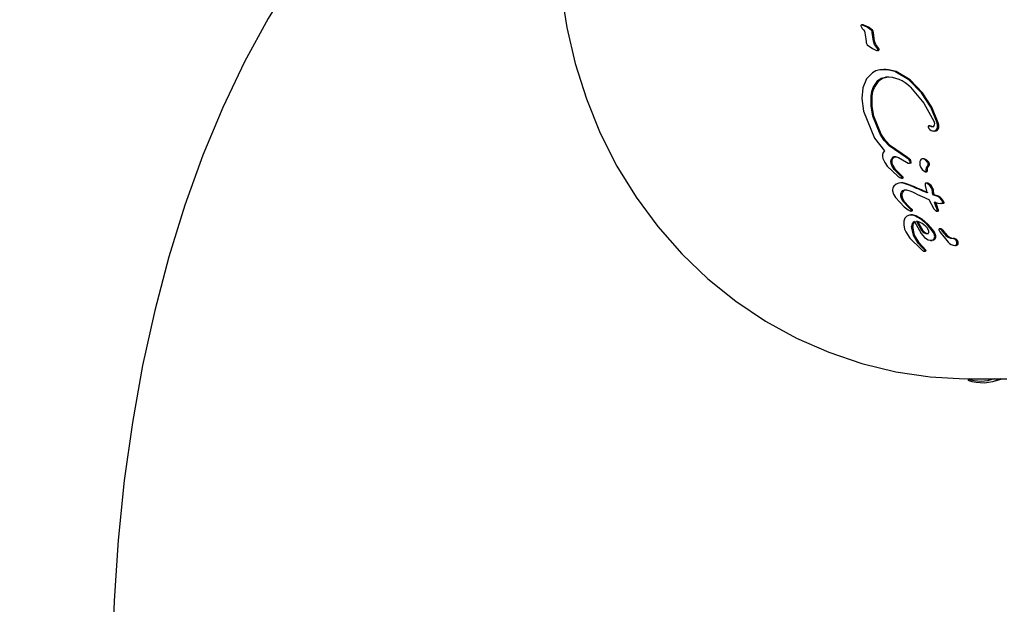
# Model space of a CAD drawing. Units: centimetres. Extents: x 6.7 to 14.4, y 6.03 to 15.12.
# Drawn here: x 9.42 to 9.52, y 11.31 to 11.37 of the extents above; entities that cross this region are included whole.
import ezdxf

# ---------------------------------------------------------------- set-up
doc = ezdxf.new("R2010")
doc.units = ezdxf.units.CM
doc.styles.add('SLDTEXTSTYLE0', font='TXT', dxfattribs={"width": 0.75})
doc.dimstyles.new('SLDDIMSTYLE4', dxfattribs={"dimtxt": 0.15875, "dimasz": 0.08, "dimexe": 0, "dimexo": 0.0625, "dimgap": 0.0396875, "dimtad": 2, "dimdec": 0, "dimlfac": 100, "dimrnd": 1e-09, "dimzin": 12, "dimdsep": 46, "dimtxsty": 'SLDTEXTSTYLE0', "dimblk1": 'DOT', "dimblk2": 'DOT', "dimsah": 1, "dimcen": 0.09, "dimse1": 1, "dimse2": 1, "dimadec": 0, "dimazin": 3, "dimtfac": 1, "dimtdec": 0, "dimtofl": 0, "dimtmove": 0, "dimatfit": 3, "dimldrblk": 'DOT', "dimfxl": 0, "dimfrac": 2, "dimtolj": 1, "dimtzin": 12, "dimarcsym": 0})

# ---------------------------------------------------------------- blocks, each defined once
blk = doc.blocks.new('_Dot')
at = {"color": 0, "linetype": 'ByBlock', "lineweight": -2}
blk.add_line((-0.5, 0), (-1, 0), dxfattribs=at)
at = {"color": 0, "linetype": 'ByBlock', "const_width": 0.5}
blk.add_lwpolyline([(-0.25, 0, 1), (0.25, 0, 1)], format="xyb", close=True, dxfattribs=at)
blk = doc.blocks.new('_D_14')
at = {"color": 7, "linetype": 'Continuous', "lineweight": 0}
blk.add_line((12.537554522541, 14.91137266278676), (8.649311009729455, 14.91137266278676), dxfattribs=at)
at = {"color": 7, "linetype": 'Continuous', "lineweight": 18, "xscale": 0.08, "yscale": 0.08, "rotation": 180.0000000000004}
blk.add_blockref('_Dot', (8.649311009729455, 14.91137266278676), dxfattribs=at)
at = {"color": 7, "linetype": 'Continuous', "lineweight": 18, "xscale": 0.08, "yscale": 0.08}
blk.add_blockref('_Dot', (12.537554522541, 14.91137266278676), dxfattribs=at)
at = {"color": 7, "linetype": 'Continuous', "lineweight": 18, "insert": (10.41748484897558, 15.1160121431925), "char_height": 0.15875, "attachment_point": 1, "style": 'SLDTEXTSTYLE0'}
blk.add_mtext('389', dxfattribs=at)
blk = doc.blocks.new('_D_15')
at = {"color": 7, "linetype": 'Continuous', "lineweight": 0}
blk.add_line((6.906182118996472, 8.116566938126986), (6.906182118996472, 13.64851661526716), dxfattribs=at)
at = {"color": 7, "linetype": 'Continuous', "lineweight": 18, "xscale": 0.08, "yscale": 0.08}
for p, rotation in [((6.906182118996472, 13.64851661526716), 90.0000000000004), ((6.906182118996472, 8.116566938126986), 270.0000000000004)]:
    blk.add_blockref('_Dot', p, dxfattribs=dict(at, rotation=rotation))
at = {"color": 7, "linetype": 'Continuous', "lineweight": 18, "insert": (6.701542638590737, 10.70659385953743), "char_height": 0.15875, "attachment_point": 1, "rotation": 90.00000000000041, "style": 'SLDTEXTSTYLE0'}
blk.add_mtext('553', dxfattribs=at)

msp = doc.modelspace()

# ---------------------------------------------------------------- linework, layer by layer
at = {"color": 7, "linetype": 'Continuous', "lineweight": 25}
for p, q in [((9.506847460726133, 11.37266391130486), (9.506898598932068, 11.37254089595752)), ((9.506898598932068, 11.37254089595752), (9.506984045052457, 11.37241988123538)), ((9.507029845743581, 11.37276640820709), (9.50690306026506, 11.37276640820709)), ((9.506984045052457, 11.37241988123538), (9.507105975545807, 11.37226992587776)), ((9.507259260913377, 11.37196316317701), (9.507355033315172, 11.37134131868208)), ((9.507355033315172, 11.37134131868208), (9.507362304571027, 11.37105774423197)), ((9.508111585129722, 11.37113641062074), (9.507998125990712, 11.37198510233421)), ((9.508124911469233, 11.37198510233421), (9.507998125990712, 11.37198510233421)), ((9.508238370608245, 11.37113641062074), (9.508111585129722, 11.37113641062074)), ((9.508238370608245, 11.37113641062074), (9.508124911469233, 11.37198510233421)), ((9.507493449441764, 11.3707481214495), (9.50800647517193, 11.37038469368761)), ((9.50800647517193, 11.37038469368761), (9.508443640946755, 11.37017404794624)), ((9.508526641857534, 11.37038695699714), (9.508441760632605, 11.37050633717024)), ((9.508568546111126, 11.37050633717024), (9.508441760632605, 11.37050633717024)), ((9.508570426425276, 11.37017404794624), (9.50850522648936, 11.37017404794624)), ((9.508653427336057, 11.37038695699714), (9.508526641857534, 11.37038695699714)), ((9.508653427336057, 11.37038695699714), (9.508568546111126, 11.37050633717024)), ((9.509376795380211, 11.3682355621102), (9.50917895644717, 11.3682355621102)), ((9.511724518445554, 11.36717370525593), (9.510288742674893, 11.36803423556245)), ((9.511851303924077, 11.36717370525593), (9.510415528153416, 11.36803423556245)), ((9.507418254694759, 11.36727451396794), (9.507048728059893, 11.36639110761095)), ((9.508008068070009, 11.3678935705041), (9.507418254694759, 11.36727451396794)), ((9.508097186064543, 11.366426474557), (9.508570855541375, 11.36710637776785)), ((9.508223971543064, 11.366426474557), (9.508697641019896, 11.36710637776785)), ((9.512990516953609, 11.36586058888597), (9.511724518445554, 11.36717370525593)), ((9.513117302432132, 11.36586058888597), (9.511851303924077, 11.36717370525593)), ((9.507048728059893, 11.36639110761095), (9.506933816911973, 11.36528607885921)), ((9.506933816911973, 11.36528607885921), (9.507108924045223, 11.36400221267247)), ((9.507873142660909, 11.36451570888842), (9.507877545236086, 11.36552730744996)), ((9.507999928139432, 11.36451570888842), (9.50800433071461, 11.36552730744996)), ((9.507108924045223, 11.36400221267247), (9.508220300333194, 11.36124367958328)), ((9.508044107503363, 11.36349850954691), (9.507873142660909, 11.36451570888842)), ((9.508170892981886, 11.36349850954691), (9.507999928139432, 11.36451570888842)), ((9.508791285981326, 11.36166462670347), (9.508044107503363, 11.36349850954691)), ((9.50891807145985, 11.36166462670347), (9.508170892981886, 11.36349850954691)), ((9.513676593202973, 11.36239654110434), (9.51375781043412, 11.3622478264509)), ((9.513868254437682, 11.36250391757497), (9.51374146895916, 11.36250391757497)), ((9.508220300333194, 11.36124367958328), (9.509253502197753, 11.35995549939983)), ((9.514364333432008, 11.36197717431447), (9.514237547953485, 11.36197717431447)), ((9.511438760089643, 11.3592830649846), (9.509728315652964, 11.36048370300485)), ((9.511565545568166, 11.3592830649846), (9.509855101131487, 11.36048370300485)), ((9.510665729604124, 11.3592876719297), (9.511466793962072, 11.35882847397533)), ((9.511672478825037, 11.3591366853067), (9.511438760089643, 11.3592830649846)), ((9.51179926430356, 11.3591366853067), (9.511565545568166, 11.3592830649846)), ((9.513255584540795, 11.35916591129735), (9.513087994560223, 11.35916591129735)), ((9.509525624216815, 11.35841864255471), (9.510595358659057, 11.35739344848299)), ((9.51023882157595, 11.35808014921388), (9.509990658919017, 11.35846456358038)), ((9.51036560705447, 11.35808014921388), (9.51011744439754, 11.35846456358038)), ((9.510626441818982, 11.35766727923366), (9.51023882157595, 11.35808014921388)), ((9.510753227297503, 11.35766727923366), (9.51036560705447, 11.35808014921388)), ((9.511466793962072, 11.35882847397533), (9.511634197961893, 11.3587272090899)), ((9.511908683564247, 11.35871507216531), (9.511781898085726, 11.35871507216531)), ((9.511840986293674, 11.3588237121761), (9.511807874905625, 11.3589589515281)), ((9.511967771772195, 11.3588237121761), (9.511934660384147, 11.3589589515281)), ((9.513077747972465, 11.35808442590355), (9.513343573056375, 11.35786309373404)), ((9.513476957313936, 11.35792386988336), (9.51348228385972, 11.35810880518427)), ((9.513603742792458, 11.35792386988336), (9.51360906933824, 11.35810880518427)), ((9.513756394774505, 11.35883536344891), (9.513629609295982, 11.35883536344891)), ((9.510595358659057, 11.35739344848299), (9.510787810338961, 11.35724626722997)), ((9.510867655862643, 11.35744508259048), (9.510626441818982, 11.35766727923366)), ((9.510994441341165, 11.35744508259048), (9.510753227297503, 11.35766727923366)), ((9.510988763727763, 11.35733337783726), (9.510867655862643, 11.35744508259048)), ((9.51105372044028, 11.35719120542919), (9.51094897200681, 11.35719120542919)), ((9.511115549206284, 11.35733337783726), (9.510994441341165, 11.35744508259048)), ((9.511087367539988, 11.35670363197396), (9.510914857570285, 11.35670363197396)), ((9.511843800153654, 11.3564549085872), (9.51123736367009, 11.35666639890637)), ((9.511970585632175, 11.3564549085872), (9.511364149148612, 11.35666639890637)), ((9.511488337521023, 11.35600411397567), (9.511917224516173, 11.35586291694438)), ((9.511970585632175, 11.3564549085872), (9.511843800153654, 11.3564549085872)), ((9.513375007852325, 11.35659984262616), (9.51336868192523, 11.35644283793029)), ((9.51336868192523, 11.35644283793029), (9.513534343355696, 11.35574379440366)), ((9.513625169819182, 11.35670106574126), (9.51349838434066, 11.35670106574126)), ((9.513724076117988, 11.35666663241382), (9.513597290639465, 11.35666663241382)), ((9.514168968425254, 11.35614791153847), (9.514042182946731, 11.35614791153847)), ((9.510356126738786, 11.35523704032245), (9.511244349694653, 11.35429604856725)), ((9.511129259735654, 11.35481614785677), (9.510967342904394, 11.35512837335378)), ((9.511256045214177, 11.35481614785677), (9.511094128382917, 11.35512837335378)), ((9.513758106111014, 11.35502529889873), (9.514260286706765, 11.3540861618337)), ((9.514243511335005, 11.3555424780539), (9.514116725856482, 11.3555424780539)), ((9.514725583315474, 11.3552904088838), (9.514545484050844, 11.35539168628725)), ((9.514852368793996, 11.3552904088838), (9.514672269529365, 11.35539168628725)), ((9.514889572904469, 11.35514567297929), (9.514725583315474, 11.3552904088838)), ((9.515016358382992, 11.35514567297929), (9.514852368793996, 11.3552904088838)), ((9.515026903902013, 11.35498591447188), (9.514889572904469, 11.35514567297929)), ((9.515153689380535, 11.35498591447188), (9.515016358382992, 11.35514567297929)), ((9.51512670594868, 11.35483979715313), (9.515026903902013, 11.35498591447188)), ((9.515253491427202, 11.35483979715313), (9.515153689380535, 11.35498591447188)), ((9.51163770489942, 11.35427444307607), (9.511129259735654, 11.35481614785677)), ((9.511244349694653, 11.35429604856725), (9.51165283126363, 11.35396846913311)), ((9.511764490377942, 11.35427444307607), (9.511256045214177, 11.35481614785677)), ((9.51195100266384, 11.35397921354361), (9.51163770489942, 11.35427444307607)), ((9.511764490377942, 11.35427444307607), (9.51163770489942, 11.35427444307607)), ((9.512077788142363, 11.35397921354361), (9.511764490377942, 11.35427444307607)), ((9.514260286706765, 11.3540861618337), (9.514512290456212, 11.35384226499244)), ((9.514279331567892, 11.35479332305741), (9.514652187158774, 11.35466502082648)), ((9.514652187158774, 11.35466502082648), (9.514932248598779, 11.35462741642972)), ((9.514932248598779, 11.35462741642972), (9.515100227134974, 11.35464753124254)), ((9.5150590340773, 11.35462741642972), (9.514932248598779, 11.35462741642972)), ((9.5150590340773, 11.35462741642972), (9.515227012613497, 11.35464753124254)), ((9.51517800492991, 11.35473576085768), (9.51512670594868, 11.35483979715313)), ((9.51530479040843, 11.35473576085768), (9.515253491427202, 11.35483979715313)), ((9.511324706074825, 11.35311660097349), (9.511211421383287, 11.35281471124265)), ((9.511791667648836, 11.35343805190906), (9.511522318752442, 11.35332959048011)), ((9.51165283126363, 11.35396846913311), (9.511877142900804, 11.3538505356489)), ((9.512003928379327, 11.3538505356489), (9.511877142900804, 11.3538505356489)), ((9.51210609815811, 11.35345155811767), (9.511915937730683, 11.35345155811767)), ((9.512077788142363, 11.35397921354361), (9.51195100266384, 11.35397921354361)), ((9.512940437462076, 11.35301782833807), (9.512331924417404, 11.35335727737066)), ((9.513067222940599, 11.35301782833807), (9.512458709895926, 11.35335727737066)), ((9.513531751829731, 11.35251668204991), (9.512940437462076, 11.35301782833807)), ((9.513658537308253, 11.35251668204991), (9.513067222940599, 11.35301782833807)), ((9.514639075934733, 11.35384226499244), (9.514545968193646, 11.35384226499244)), ((9.511211421383287, 11.35281471124265), (9.511195188681743, 11.3524399127617)), ((9.511195188681743, 11.3524399127617), (9.511288823471197, 11.35200778106178)), ((9.511288823471197, 11.35200778106178), (9.511400518761084, 11.3517227390344)), ((9.512282522743753, 11.35278447638006), (9.512955378796887, 11.35158167640392)), ((9.512479448495379, 11.35281771115216), (9.513011580058635, 11.35187748106395)), ((9.5126062339739, 11.35281771115216), (9.513138365537158, 11.35187748106395)), ((9.51336735864071, 11.35236006899302), (9.513081657619631, 11.3525714369377)), ((9.513602226431706, 11.3521047984544), (9.51336735864071, 11.35236006899302)), ((9.514018929859636, 11.35195100666807), (9.513531751829731, 11.35251668204991)), ((9.513755656766273, 11.35181634572107), (9.513602226431706, 11.3521047984544)), ((9.514145715338158, 11.35195100666807), (9.513658537308253, 11.35251668204991)), ((9.51501701841436, 11.35204678355359), (9.514830908259878, 11.35204678355359)), ((9.515033516138663, 11.35190734026946), (9.51493357897734, 11.35200953701182)), ((9.515060364455863, 11.35200953701182), (9.51493357897734, 11.35200953701182)), ((9.515160301617184, 11.35190734026946), (9.515060364455863, 11.35200953701182)), ((9.511400518761084, 11.3517227390344), (9.511805116322057, 11.35110897722327)), ((9.511805116322057, 11.35110897722327), (9.512995906284287, 11.3499259423179)), ((9.512955378796887, 11.35158167640392), (9.513317055464551, 11.35117190305032)), ((9.513317055464551, 11.35117190305032), (9.513688494825862, 11.35092937620846)), ((9.514776187102104, 11.35192506217708), (9.514868325039284, 11.35173009013992)), ((9.514868325039284, 11.35173009013992), (9.515709724579455, 11.35068549699503)), ((9.516348913080787, 11.35105363409893), (9.516222127602264, 11.35105363409893)), ((9.51297945497071, 11.3502455195775), (9.51267552351477, 11.35059560048869)), ((9.512802308993292, 11.35059560048869), (9.51267552351477, 11.35059560048869)), ((9.51310624044923, 11.3502455195775), (9.512802308993292, 11.35059560048869)), ((9.513329801384044, 11.34986563304042), (9.51297945497071, 11.3502455195775)), ((9.513456586862565, 11.34986563304042), (9.51310624044923, 11.3502455195775)), ((9.51391258763305, 11.35087198710755), (9.514096713376032, 11.35087198710755)), ((9.516405748572005, 11.35035350429763), (9.51641262855822, 11.35035350429763)), ((9.516539414036743, 11.35035353518807), (9.51641262855822, 11.35035353518807)), ((9.516648395952751, 11.3508660392456), (9.51652161047423, 11.3508660392456)), ((9.51672166033712, 11.35050102669769), (9.5165948748586, 11.35050102669769)), ((9.512995906284287, 11.3499259423179), (9.513111594520097, 11.34983216760411)), ((9.513350411061495, 11.3497801087888), (9.513223625582972, 11.3497801087888)), ((9.517864519033093, 11.33680678212736), (9.521668083388759, 11.33680678212736)), ((9.520524530902264, 11.33659058057738), (9.521180435324602, 11.33680678212736))]:
    msp.add_line(p, q, dxfattribs=at)
at = {"color": 7, "linetype": 'Continuous', "lineweight": 25, "flags": 128}
for points in [[(9.474853206120919, 11.40133118170939), (9.471517537326378, 11.39953503374762), (9.467896015824754, 11.39722993546786), (9.464404146184934, 11.39464002206374), (9.461048942532909, 11.39176992825118), (9.457837451348096, 11.38862490451223), (9.454776696957397, 11.38521093525446), (9.4518735862755, 11.38153481152281), (9.449134795403161, 11.3776041498571), (9.446566659821036, 11.3734273618069), (9.444175084075795, 11.3690135874838), (9.44196547890185, 11.36437260988389), (9.439942726391317, 11.35951476525024), (9.438111168796437, 11.35445086043636), (9.43647461422791, 11.34919210318947), (9.43503635238638, 11.34375004698621), (9.433799174650186, 11.33813654917699), (9.432765408051795, 11.3323638246853), (9.431936902429525, 11.32644429782588), (9.431315051157016, 11.32039054509567), (9.430900821099716, 11.31421535880907), (9.430694760376214, 11.30793173141078)], [(9.476564674595709, 11.37484064387266), (9.476942482259911, 11.37251176581775), (9.477788082823588, 11.36883436085666), (9.478925523560003, 11.36524305298251), (9.480346807817059, 11.36176616405231), (9.482041984379592, 11.35842971107821), (9.483998845031792, 11.35525879978885), (9.486202964905823, 11.35227735772357), (9.488637792211465, 11.349507851426), (9.49128479459998, 11.34697100647332), (9.494123663152102, 11.34468555024062), (9.497132566773326, 11.34266799742976), (9.500288442297219, 11.34093249444523), (9.503567300721084, 11.33949073145318), (9.506944528811301, 11.3383519221914), (9.510395167743464, 11.33752284340267), (9.513894155430645, 11.33700791977034), (9.517416525279192, 11.33680933716033), (9.51789029853917, 11.33682519172144)], [(9.506846282514877, 11.37271672206805), (9.50684255851197, 11.37269050641992), (9.506847460726133, 11.37266391130486)], [(9.507017104561395, 11.37275499204179), (9.506960322483526, 11.37276706456735), (9.50690306026506, 11.37276640820709)], [(9.507899214005143, 11.37223626567652), (9.50747966388678, 11.37254518158648), (9.507017104561395, 11.37275499204179)], [(9.507143890039917, 11.37275499204179), (9.507087107962048, 11.37276706456735), (9.507029845743581, 11.37276640820709)], [(9.507105975545807, 11.37226992587776), (9.507196326219072, 11.37212436355877), (9.507259260913377, 11.37196316317701)], [(9.508025999483664, 11.37223626567652), (9.507606449365301, 11.37254518158648), (9.507143890039917, 11.37275499204179)], [(9.508441760632605, 11.37050633717024), (9.508230185719425, 11.37079504440411), (9.508111585129722, 11.37113641062074)], [(9.508568546111126, 11.37050633717024), (9.508356971197946, 11.37079504440411), (9.508238370608245, 11.37113641062074)], [(9.508566307475332, 11.37029159702798), (9.508551497738964, 11.37034130705115), (9.508526641857534, 11.37038695699714)], [(9.508693092953854, 11.37029159702798), (9.50867826454476, 11.37034157546466), (9.508653427336057, 11.37038695699714)], [(9.50878402254036, 11.36820534415243), (9.508376188301574, 11.36809552003736), (9.508008068070009, 11.3678935705041)], [(9.510288742674893, 11.36803423556245), (9.509536549456705, 11.36821634432983), (9.50878402254036, 11.36820534415243)], [(9.510415528153416, 11.36803423556245), (9.50966468014045, 11.36821618489799), (9.509329848969653, 11.36821136999713)], [(9.508570855541375, 11.36710637776785), (9.50891982930398, 11.36735463538893), (9.509337560317084, 11.36746008484334)], [(9.508697641019896, 11.36710637776785), (9.509046614782502, 11.36735463538893), (9.509464345795607, 11.36746008484334)], [(9.507877545236086, 11.36552730744996), (9.5079418495868, 11.36599366302551), (9.508097186064543, 11.366426474557)], [(9.50800433071461, 11.36552730744996), (9.508068635065323, 11.36599366302551), (9.508223971543064, 11.366426474557)], [(9.511893514222564, 11.36645142911075), (9.513253043150188, 11.36483301336459), (9.514261195021007, 11.36297602916042)], [(9.514584908964748, 11.36282439406352), (9.513939585859536, 11.36441488040622), (9.512990516953609, 11.36586058888597)], [(9.514711694443271, 11.36282439406352), (9.514067604926241, 11.3644125231555), (9.513117302432132, 11.36586058888597)], [(9.51388613746975, 11.36246270415155), (9.513815429191824, 11.36249168387381), (9.51374146895916, 11.36250391757497)], [(9.51375781043412, 11.3622478264509), (9.513860649237674, 11.36213161048831), (9.513987443888999, 11.36204332659254)], [(9.514012922948273, 11.36246270415155), (9.513942214670347, 11.36249168387381), (9.513868254437682, 11.36250391757497)], [(9.514145773308757, 11.36242110307987), (9.514014688154228, 11.36241835744676), (9.51388613746975, 11.36246270415155)], [(9.513987443888999, 11.36204332659254), (9.514109848670302, 11.36199536603591), (9.514237547953485, 11.36197717431447)], [(9.514237547953485, 11.36197717431447), (9.51435660598538, 11.36199391697321), (9.514461706805445, 11.36204737901868)], [(9.514261195021007, 11.36297602916042), (9.514312234031085, 11.36277166146361), (9.514295880760896, 11.36256813904076)], [(9.514364333432008, 11.36197717431447), (9.514483391463903, 11.36199391697321), (9.514588492283968, 11.36204737901868)], [(9.514461706805445, 11.36204737901868), (9.51457228488981, 11.36217359051419), (9.51462606819299, 11.36233743644325)], [(9.51462606819299, 11.36233743644325), (9.51463115201235, 11.36258017828841), (9.514584908964748, 11.36282439406352)], [(9.514588492283968, 11.36204737901868), (9.514699070368332, 11.36217359051419), (9.514752853671512, 11.36233743644325)], [(9.514752853671512, 11.36233743644325), (9.514757937490874, 11.36258017828841), (9.514711694443271, 11.36282439406352)], [(9.509728315652964, 11.36048370300485), (9.509201199486867, 11.36102654014885), (9.508791285981326, 11.36166462670347)], [(9.509855101131487, 11.36048370300485), (9.509328675449146, 11.36102566564261), (9.50891807145985, 11.36166462670347)], [(9.509253502197753, 11.35995549939983), (9.509109135077011, 11.35979742159561), (9.509041469823194, 11.35958476040381)], [(9.509041469823194, 11.35958476040381), (9.50904297202083, 11.35939443194397), (9.509081982460126, 11.35920239880525)], [(9.509081982460126, 11.35920239880525), (9.509261539603632, 11.3587895380077), (9.509525624216815, 11.35841864255471)], [(9.509879692499682, 11.35888237355101), (9.50990333039615, 11.35905530035863), (9.509975003119052, 11.35920795282933)], [(9.510006477978203, 11.35888237355101), (9.510030115874672, 11.35905530035863), (9.510101788597575, 11.35920795282933)], [(9.510267707606559, 11.35936494229977), (9.51046740202552, 11.35934774565696), (9.510665729604124, 11.3592876719297)], [(9.511807874905625, 11.3589589515281), (9.511754760437336, 11.35905834841657), (9.511672478825037, 11.3591366853067)], [(9.511934660384147, 11.3589589515281), (9.511881545915857, 11.35905834841657), (9.51179926430356, 11.3591366853067)], [(9.512980174000726, 11.35912078229305), (9.512889712560828, 11.35901156245683), (9.512837955041608, 11.35887609749743)], [(9.513629609295982, 11.35883536344891), (9.513429619318407, 11.35901458493835), (9.513198039971531, 11.35914637759822)], [(9.513756394774505, 11.35883536344891), (9.51355640479693, 11.35901458493835), (9.513324825450052, 11.35914637759822)], [(9.509990658919017, 11.35846456358038), (9.5099084651553, 11.35866939059112), (9.509879692499682, 11.35888237355101)], [(9.51011744439754, 11.35846456358038), (9.510035250633823, 11.35866939059112), (9.510006477978203, 11.35888237355101)], [(9.511634197961893, 11.3587272090899), (9.511708719515994, 11.35870666841219), (9.511781898085726, 11.35871507216531)], [(9.512837955041608, 11.35887609749743), (9.51282130281409, 11.35869115533159), (9.512848018129157, 11.35850134351606)], [(9.512848018129157, 11.35850134351606), (9.51293548934756, 11.3582806531573), (9.513077747972464, 11.35808442590355)], [(9.51348228385972, 11.35810880518427), (9.51350410365511, 11.35823801750986), (9.513570587838334, 11.35834570839765)], [(9.513570587838334, 11.35834570839765), (9.513635924810455, 11.35843416348894), (9.513679192590951, 11.35853743883938)], [(9.51360906933824, 11.35810880518427), (9.513630889133633, 11.35823801750986), (9.513697373316857, 11.35834570839765)], [(9.513697373316857, 11.35834570839765), (9.513762710288976, 11.35843416348894), (9.513805978069474, 11.35853743883938)], [(9.510787810338961, 11.35724626722997), (9.510855112101392, 11.35721035624736), (9.51092693496176, 11.35719120542919)], [(9.510998487612232, 11.35722014904652), (9.51101031356516, 11.35724210552443), (9.511016266228935, 11.35726715862305)], [(9.511125273090755, 11.35722014904652), (9.511137063233727, 11.35724190906971), (9.511143051707457, 11.35726715862305)], [(9.510700393516073, 11.35667982677381), (9.510425195240337, 11.35657521590349), (9.510201015160552, 11.35639290031816)], [(9.51123736367009, 11.35666639890637), (9.51096516847479, 11.35670320643248), (9.510700393516073, 11.35667982677381)], [(9.511364149148612, 11.35666639890637), (9.511091953953313, 11.35670320643248), (9.511060674548363, 11.3567004444575)], [(9.511114909715092, 11.35593171986243), (9.51128821360209, 11.35600617694296), (9.511488337521023, 11.35600411397567)], [(9.513422587995295, 11.35667444722585), (9.513392387378458, 11.35664171722678), (9.513375007852325, 11.35659984262616)], [(9.51349838434066, 11.35670106574126), (9.513457973012333, 11.35669324189013), (9.513422587995297, 11.35667444722585)], [(9.514042182946731, 11.35614791153847), (9.513852037633244, 11.35643227923829), (9.513597290639465, 11.35666663241382)], [(9.514168968425254, 11.35614791153847), (9.513978823111767, 11.35643227923829), (9.513724076117988, 11.35666663241382)], [(9.510071292175933, 11.35591892488724), (9.510167227481743, 11.3555655370748), (9.510356126738786, 11.35523704032245)], [(9.510967342904394, 11.35512837335378), (9.510913015839261, 11.35535911825824), (9.51091580274783, 11.35558801334295)], [(9.51091580274783, 11.35558801334295), (9.51098162919034, 11.35578277288123), (9.511114909715092, 11.35593171986243)], [(9.511094128382917, 11.35512837335378), (9.511039801317784, 11.35535911825824), (9.511042588226353, 11.35558801334295)], [(9.511042588226353, 11.35558801334295), (9.511108414668863, 11.35578277288123), (9.511241695193615, 11.35593171986243)], [(9.515100227134974, 11.35464753124254), (9.515135463950452, 11.35465900906751), (9.515165884358794, 11.35467873160161)], [(9.515227012613497, 11.35464753124254), (9.515262225859265, 11.35465892357893), (9.515292669837317, 11.35467873160161)], [(9.511522318752442, 11.35332959048011), (9.511410763809657, 11.35323492082892), (9.511324706074825, 11.35311660097349)], [(9.512331924417404, 11.35335727737066), (9.512060730892081, 11.35344209101822), (9.511791667648838, 11.35343805190906)], [(9.512458709895926, 11.35335727737066), (9.512187516370604, 11.35344209101822), (9.511918453127361, 11.35343805190906)], [(9.51459621231769, 11.35388121765578), (9.514602508447066, 11.35391287503959), (9.514596094493264, 11.3539464518593)], [(9.514722997796213, 11.35388121765578), (9.514729293925587, 11.35391287503959), (9.514722879971787, 11.3539464518593)], [(9.51267552351477, 11.35059560048869), (9.512175515811297, 11.35140437112654), (9.511995221700154, 11.35228665000225)], [(9.512802308993292, 11.35059560048869), (9.512302225733057, 11.35140456317997), (9.512122007178677, 11.35228665000225)], [(9.513081657619631, 11.3525714369377), (9.51278846750604, 11.3527222276666), (9.512479448495379, 11.35281771115216)], [(9.513011580058635, 11.35187748106395), (9.513138642417514, 11.35174775116953), (9.513288013580045, 11.35164296941523)], [(9.513138365537158, 11.35187748106395), (9.513265427896037, 11.35174775116953), (9.513414799058568, 11.35164296941523)], [(9.513288013580045, 11.35164296941523), (9.513443973837523, 11.35158458289254), (9.51360192026761, 11.35158358494769)], [(9.513414799058568, 11.35164296941523), (9.513570759316044, 11.35158458289254), (9.513728705746132, 11.35158358494769)], [(9.51360192026761, 11.35158358494769), (9.513677011508664, 11.35161176278608), (9.513736278044863, 11.35166197309938)], [(9.51431267723901, 11.35141757665411), (9.514192243268605, 11.35169373615529), (9.514018929859636, 11.35195100666807)], [(9.514439462717531, 11.35141757665411), (9.514319028747128, 11.35169373615529), (9.514145715338158, 11.35195100666807)], [(9.513688494825862, 11.35092937620846), (9.513878068610824, 11.35087641303799), (9.514064771325998, 11.3508840432321)], [(9.513111594520097, 11.34983216760411), (9.513165287414505, 11.34979985914911), (9.513223625582972, 11.3497801087888)], [(9.513223625582972, 11.3497801087888), (9.513259873742182, 11.3497767796662), (9.51329419803057, 11.34978237963669)], [(9.51329419803057, 11.34978237963669), (9.513314796262254, 11.34979153640222), (9.513332152811293, 11.34980501096976)], [(9.513350411061495, 11.3497801087888), (9.513386797201463, 11.34977672043517), (9.513420983509093, 11.34978237963669)], [(9.513420983509093, 11.34978237963669), (9.51344147247039, 11.34979143165407), (9.513458938289816, 11.34980501096976)]]:
    msp.add_lwpolyline(points, dxfattribs=at)
at = {"color": 7, "linetype": 'Continuous', "lineweight": 25}
for centre, radius, start, end in [((9.506913254721969, 11.37269747487763), 6.968307442945032e-05, 98.41241954021918, 163.9658404342255), ((9.507688938293866, 11.37200839766721), 0.0003100640327751164, 355.6912669899318, 47.29929868511465), ((9.50781572377239, 11.37200839766721), 0.0003100640327732167, 355.6912669898825, 47.29929868535589), ((9.507823054399209, 11.37107031551098), 0.0004609212961297466, 181.5628927705958, 224.3485802325542), ((9.50847360152863, 11.37026556096526), 9.629262233323562e-05, 251.8719946818032, 15.68716676427266), ((9.508600387007151, 11.37026556096526), 9.629262233446552e-05, 251.871994682132, 15.68716676296928), ((9.509462723959347, 11.36403450487091), 0.003427865820726445, 44.83611608095093, 92.09253900385409), ((9.51374129314356, 11.36243073693421), 7.318085195501425e-05, 89.86234785068422, 207.8577747542159), ((9.514103587248682, 11.36261430991385), 0.0001977588035006544, 282.3170291500907, 346.4985110217081), ((9.510273209732432, 11.35900331739467), 0.000361666760127297, 90.87168849130083, 145.5412949182468), ((9.510399828069088, 11.35900362902814), 0.0003613526564310616, 90.84594140331706, 145.5670420063026), ((9.513109518533232, 11.35895983786693), 0.0002064778835326231, 64.61357074089169, 128.7874335133597), ((9.511747777508438, 11.35880401874979), 9.526651397426787e-05, 290.9871884175444, 11.93016330275333), ((9.511874562986963, 11.35880401874979), 9.526651397096757e-05, 290.9871884163147, 11.93016330528557), ((9.513319582963693, 11.35863067772245), 0.0003715004351707192, 345.4645360802589, 33.43360883950897), ((9.513446763336502, 11.35863074344431), 0.0003711347109672209, 345.439414049138, 33.45873087051633), ((9.510938861027046, 11.35726463839998), 7.439510892657096e-05, 260.7752772786836, 323.2721717525524), ((9.51093857028833, 11.35727371039595), 7.797169303541609e-05, 355.1798905727591, 49.92878531947574), ((9.511065725479424, 11.35726444316561), 7.42151399716843e-05, 260.6909337883623, 323.3565152445476), ((9.511065672479939, 11.35727384193484), 7.766731299495819e-05, 355.0635640632195, 50.04511182928437), ((9.513394344930285, 11.3579284216889), 8.273768709628145e-05, 232.1462022741524, 356.8462862254589), ((9.51352113040881, 11.3579284216889), 8.273768709450777e-05, 232.1462022731811, 356.8462862253913), ((9.51064266819047, 11.35601728394963), 0.0005797801782959307, 139.6195536175536, 189.7674052834582), ((9.658165531489844, 11.70194288233227), 0.3751959342313024, 247.0462772326132, 247.3263483892415), ((9.658292317078205, 11.70194288259376), 0.3751959345149223, 247.0462772327407, 247.3263483891575), ((9.513502807727917, 11.35655450557689), 0.0001466269011296508, 49.88106543451389, 91.72874061316543), ((9.51362968010826, 11.3565547551937), 0.0001463800499914967, 49.84411846783592, 91.7656875807258), ((9.64685870839737, 11.37219340182398), 0.1337822379513903, 186.8884882605618, 187.1497393393066), ((9.646985493927387, 11.37219340183028), 0.1337822380032682, 186.8884882605927, 187.1497393392368), ((9.658931279439582, 11.67652248817468), 0.3527544372033063, 245.3697782696038, 245.6982789209189), ((9.658914348985961, 11.76657209156657), 0.4357885896261162, 250.5936448020545, 250.6534009037326), ((9.659041137839457, 11.76657210116603), 0.4357885998015877, 250.5936448028892, 250.6534009031717), ((9.652579612822917, 11.4060403568191), 0.1474897496932932, 200.3321374787487, 200.6833849536447), ((9.652706398504243, 11.40604035689524), 0.147489749909921, 200.3321374791129, 200.6833849534932), ((9.515130024356344, 11.35471615565381), 5.183145240890047e-05, 313.7773623107552, 22.22527433345387), ((9.515256998990354, 11.35471611545212), 5.167167117304057e-05, 313.6567613748592, 22.34587527514582), ((9.511865081359167, 11.35394299515972), 9.324291891792667e-05, 277.4323861956835, 22.85686923533833), ((9.511991942476984, 11.35394295174356), 9.319010895598602e-05, 277.3897248074385, 22.8995306219845), ((9.51453158947835, 11.35391056544526), 7.097467232583318e-05, 254.2217945431335, 335.5753207922235), ((9.51465844893592, 11.35391040606054), 7.08415015212499e-05, 254.1291634911547, 335.6679518423786), ((9.512519572757805, 11.35231585675107), 0.0005251638466576987, 116.8324482035515, 183.188123664076), ((9.51264635823633, 11.35231585675107), 0.0005251638466593545, 116.8324482038974, 183.1881236640652), ((9.514859432029878, 11.35195882400413), 8.983083527582077e-05, 34.37028304580688, 202.0761058999606), ((9.513610176983468, 11.35175620546885), 0.0001574205105511054, 323.2300989963818, 22.45983465813456), ((9.51395958767532, 11.35125727809949), 0.0003877729575435401, 285.738698894219, 24.41749603348038), ((9.514086373153843, 11.35125727809949), 0.0003877729575419226, 285.7386988939663, 24.41749603358889), ((9.657932896068045, 11.46214743099105), 0.1804802215936875, 217.6484818560899, 217.7892272042049), ((9.65805968195594, 11.46214743130839), 0.1804802221116532, 217.6484818564732, 217.7892272041846), ((9.51631057972321, 11.35230300303013), 0.001252496109349143, 216.5765539363683, 265.9503624824156), ((9.516437365201728, 11.35230300303012), 0.001252496109338512, 216.576553936122, 265.9503624826244), ((9.516139044546593, 11.35058814765103), 0.0004728429203438715, 35.99423365754727, 79.88004304201655), ((9.516265830025114, 11.35058814765103), 0.0004728429203438715, 35.99423365754727, 79.88004304180465), ((9.516439826625748, 11.35132127890274), 0.0009681258348877854, 221.0497519122878, 268.3901477660742), ((9.516365732238746, 11.35059782321878), 0.000248748681863489, 280.8669458860494, 337.0993870397716), ((9.516174209214341, 11.35060645076007), 0.0004336747827457792, 345.9307327814767, 36.76817185081986), ((9.5164926174621, 11.35059769997014), 0.000248608849813275, 280.8497254430142, 337.1166074830131), ((9.516300994692875, 11.35060645076008), 0.0004336747827344412, 345.9307327806221, 36.76817185142722), ((9.513295588281343, 11.34983394933295), 4.663039475602885e-05, 321.6407575791806, 42.8018274299417), ((9.51342244639452, 11.34983395215033), 4.657521180940414e-05, 321.5825879448983, 42.85999706641823), ((9.519000939785638, 11.34068807697073), 0.004116648343282477, 251.3178338089878, 290.3253226013584), ((9.519217120019702, 11.34073112294692), 0.004329850582652186, 249.7148542463799, 295.1542752934002)]:
    msp.add_arc(centre, radius, start, end, dxfattribs=at)

# ---------------------------------------------------------------- dimensions: what is measured, and where the dimension line sits
at = {"color": 7, "linetype": 'Continuous', "lineweight": 18}
dim = msp.add_linear_dim(base=(12.537554522541, 14.91137266278676), p1=(8.649311009729455, 11.65993666878224), p2=(12.537554522541, 11.31594049716793), dimstyle='SLDDIMSTYLE4', dxfattribs=at)
dim.commit()
dim.dimension.update_dxf_attribs({"geometry": '_D_14', "text_midpoint": (10.59343276613523, 14.91137266278676), "dimtype": 160})
dim = msp.add_linear_dim(base=(6.906182118996468, 8.116566938126986), p1=(11.05524096557628, 13.64851661526716), p2=(10.75525324307837, 8.116566938126986), angle=90.0000000000002, dimstyle='SLDDIMSTYLE4', dxfattribs=at)
dim.commit()
dim.dimension.update_dxf_attribs({"geometry": '_D_15', "text_midpoint": (6.906182118996468, 10.88254177669708), "dimtype": 160})

doc.saveas('drawing.dxf')
